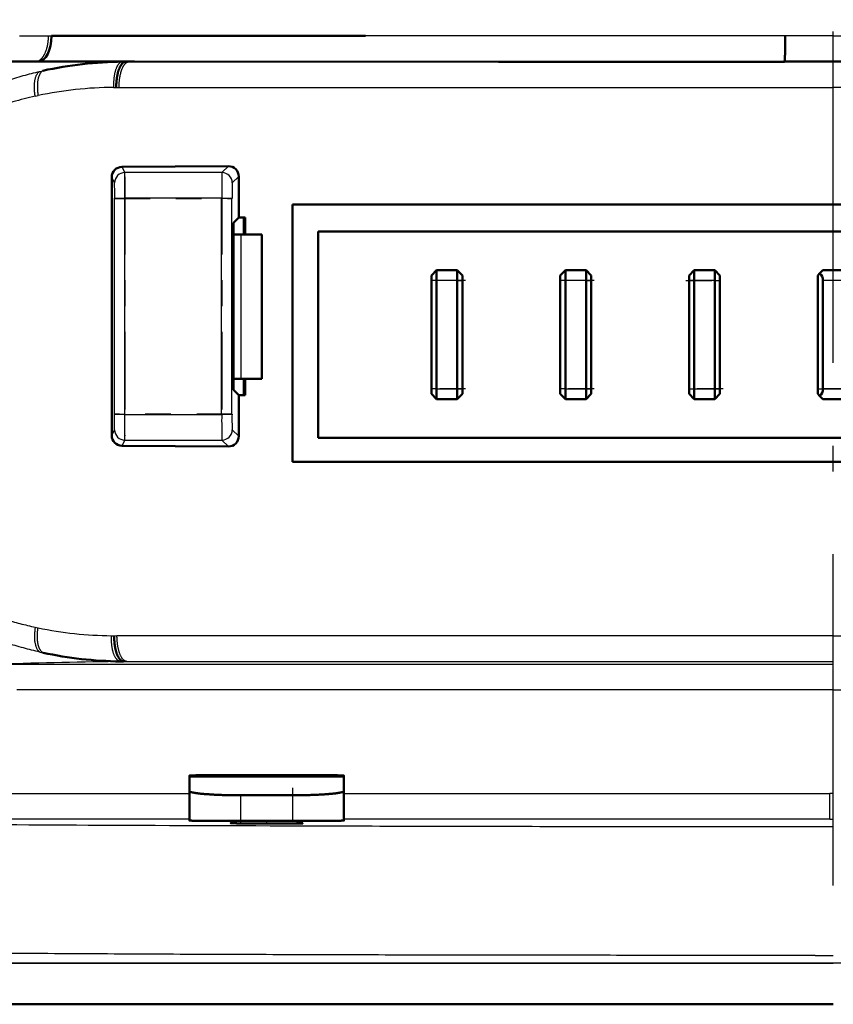
# Model space of a CAD drawing. Extents: x 0 to 420, y 0 to 297.
# Drawn here: x 99 to 102, y 58 to 62 of the extents above; entities that cross this region are included whole.
import ezdxf

# ---------------------------------------------------------------- set-up
doc = ezdxf.new("R2010")
doc.units = 0
doc.linetypes.add('DASHDOT', pattern=[18.5, 12, -3, 0.5, -3])
doc.layers.get('0').update_dxf_attribs({"lineweight": 13})

# ---------------------------------------------------------------- blocks, each defined once
blk = doc.blocks.new('BLOCK4853')
at = {"color": 7, "lineweight": 25, "ltscale": 0.013992}
blk.add_line((169.807, 51.4), (170.367, 51.4), dxfattribs=at)
at = {"color": 7, "lineweight": 25, "ltscale": 0.001504}
blk.add_line((170.367, 51.4), (170.427, 51.4), dxfattribs=at)
at = {"color": 7, "lineweight": 50, "ltscale": 0.152289}
blk.add_line((176.519, 51.4), (170.427, 51.4), dxfattribs=at)
at = {"color": 7, "lineweight": 25, "ltscale": 0.203725}
blk.add_line((184.668, 51.4), (176.519, 51.4), dxfattribs=at)
at = {"color": 7, "lineweight": 25, "ltscale": 0.023304}
for q in [(184.668, 51.4), (186.532, 51.4)]:
    blk.add_line((185.6, 51.4), q, dxfattribs=at)
at = {"color": 7, "lineweight": 50, "ltscale": 0.01423}
blk.add_line((169.541, 50.9), (170.11, 50.9), dxfattribs=at)
at = {"color": 7, "lineweight": 50, "ltscale": 0.001529}
blk.add_line((170.171, 50.9), (170.11, 50.9), dxfattribs=at)
at = {"color": 7, "lineweight": 50, "ltscale": 0.046641}
blk.add_line((170.171, 50.905), (172.037, 50.903), dxfattribs=at)
at = {"color": 7, "lineweight": 50, "ltscale": 0.001597}
blk.add_line((171.804, 50.901), (171.868, 50.9), dxfattribs=at)
at = {"color": 7, "lineweight": 50, "ltscale": 0.176633}
blk.add_line((172.037, 50.903), (179.102, 50.898), dxfattribs=at)
at = {"color": 7, "lineweight": 50, "ltscale": 0.13872}
blk.add_line((179.102, 50.898), (184.651, 50.895), dxfattribs=at)
at = {"color": 7, "lineweight": 50, "ltscale": 0.015106}
blk.add_line((184.651, 50.9), (185.255, 50.9), dxfattribs=at)
at = {"color": 7, "lineweight": 50, "ltscale": 0.008624}
blk.add_line((185.255, 50.9), (185.6, 50.9), dxfattribs=at)
at = {"color": 7, "lineweight": 50, "ltscale": 0.008623}
blk.add_line((185.6, 50.9), (185.945, 50.9), dxfattribs=at)
at = {"color": 7, "lineweight": 25, "ltscale": 0.00154}
blk.add_line((170.2, 50.71), (170.26, 50.724), dxfattribs=at)
at = {"color": 7, "lineweight": 25, "ltscale": 0.001331}
blk.add_line((171.629, 50.401), (171.682, 50.401), dxfattribs=at)
at = {"color": 7, "lineweight": 25, "ltscale": 0.001353}
blk.add_line((171.682, 50.401), (171.737, 50.4), dxfattribs=at)
at = {"color": 7, "lineweight": 25, "ltscale": 0.346586}
for p in [(171.737, 50.4), (199.463, 50.4)]:
    blk.add_line(p, (185.6, 50.4), dxfattribs=at)
at = {"color": 7, "lineweight": 25, "ltscale": 0.001405}
blk.add_line((170.11, 50.229), (170.165, 50.241), dxfattribs=at)
at = {"color": 7, "lineweight": 50, "ltscale": 0.051642}
blk.add_line((171.793, 48.858), (173.859, 48.872), dxfattribs=at)
at = {"color": 7, "lineweight": 25, "ltscale": 0.00311}
for p, q in [((171.793, 48.858), (171.849, 48.747)), ((171.849, 43.553), (171.793, 43.442))]:
    blk.add_line(p, q, dxfattribs=at)
at = {"color": 7, "lineweight": 25, "ltscale": 0.047126}
for p, q in [((173.734, 48.747), (171.849, 48.747)), ((171.849, 43.553), (173.734, 43.553))]:
    blk.add_line(p, q, dxfattribs=at)
at = {"color": 7, "lineweight": 25, "ltscale": 0.004422}
for p, q in [((173.734, 48.747), (173.859, 48.872)), ((173.859, 43.428), (173.734, 43.553))]:
    blk.add_line(p, q, dxfattribs=at)
at = {"color": 7, "lineweight": 50, "ltscale": 0.125316}
blk.add_line((171.594, 43.644), (171.594, 48.656), dxfattribs=at)
at = {"color": 7, "lineweight": 25, "ltscale": 0.003068}
for p, q in [((171.649, 48.547), (171.594, 48.656)), ((171.594, 43.644), (171.649, 43.753))]:
    blk.add_line(p, q, dxfattribs=at)
at = {"color": 7, "lineweight": 25, "ltscale": 0.004463}
for p, q in [((174.06, 48.673), (173.934, 48.547)), ((173.934, 43.753), (174.06, 43.627))]:
    blk.add_line(p, q, dxfattribs=at)
at = {"color": 7, "lineweight": 50, "ltscale": 0.020005}
for p, q in [((174.06, 47.873), (174.06, 48.673)), ((174.06, 43.627), (174.06, 44.427))]:
    blk.add_line(p, q, dxfattribs=at)
at = {"color": 7, "lineweight": 25, "ltscale": 0.005}
for p, q in [((171.651, 48.247), (171.851, 48.247)), ((171.851, 44.053), (171.651, 44.053))]:
    blk.add_line(p, q, dxfattribs=at)
at = {"color": 7, "lineweight": 25, "ltscale": 0.104829}
for p, q in [((171.651, 44.053), (171.651, 48.247)), ((171.851, 44.053), (171.851, 48.247)), ((173.728, 44.053), (173.728, 48.247)), ((173.928, 44.053), (173.928, 48.247))]:
    blk.add_line(p, q, dxfattribs=at)
at = {"color": 7, "lineweight": 25, "ltscale": 0.046933}
for p, q in [((173.728, 48.247), (171.851, 48.247)), ((171.851, 44.053), (173.728, 44.053))]:
    blk.add_line(p, q, dxfattribs=at)
at = {"color": 7, "lineweight": 25, "ltscale": 0.004999}
for p, q in [((173.728, 48.247), (173.928, 48.247)), ((173.928, 44.053), (173.728, 44.053))]:
    blk.add_line(p, q, dxfattribs=at)
at = {"color": 7, "lineweight": 50, "ltscale": 0.125}
blk.add_line((175.1, 43.13), (175.1, 48.13), dxfattribs=at)
at = {"color": 7, "lineweight": 50, "ltscale": 0.262498}
for p, q in [((185.6, 48.13), (175.1, 48.13)), ((185.6, 48.13), (196.1, 48.13)), ((175.1, 43.13), (185.6, 43.13)), ((196.1, 43.13), (185.6, 43.13))]:
    blk.add_line(p, q, dxfattribs=at)
at = {"color": 7, "lineweight": 50, "ltscale": 0.003655}
for p, q in [((173.956, 47.769), (174.06, 47.873)), ((174.06, 44.427), (173.956, 44.531))]:
    blk.add_line(p, q, dxfattribs=at)
at = {"color": 7, "lineweight": 50, "ltscale": 0.00314}
for p, q in [((174.06, 47.873), (174.185, 47.873)), ((174.06, 44.427), (174.186, 44.427))]:
    blk.add_line(p, q, dxfattribs=at)
at = {"color": 7, "lineweight": 50, "ltscale": 0.008204}
blk.add_line((174.156, 47.545), (174.156, 47.873), dxfattribs=at)
at = {"color": 7, "lineweight": 50, "ltscale": 0.008205}
blk.add_line((174.185, 47.873), (174.185, 47.545), dxfattribs=at)
at = {"color": 7, "lineweight": 50, "ltscale": 0.08096}
blk.add_line((173.956, 44.531), (173.956, 47.769), dxfattribs=at)
at = {"color": 7, "lineweight": 50}
for p, q in [((175.6, 47.6), (195.6, 47.6)), ((175.6, 43.6), (195.6, 43.6)), ((145.601, 32.6), (185.6, 32.6))]:
    blk.add_line(p, q, dxfattribs=at)
at = {"color": 7, "lineweight": 50, "ltscale": 0.1}
blk.add_line((175.6, 47.6), (175.6, 43.6), dxfattribs=at)
at = {"color": 7, "lineweight": 50, "ltscale": 0.003591}
for p, q in [((173.956, 47.545), (174.1, 47.545)), ((174.1, 44.745), (173.956, 44.745))]:
    blk.add_line(p, q, dxfattribs=at)
at = {"color": 7, "lineweight": 50, "ltscale": 0.010149}
for p, q in [((174.506, 47.545), (174.1, 47.545)), ((174.1, 44.745), (174.506, 44.745))]:
    blk.add_line(p, q, dxfattribs=at)
at = {"color": 7, "lineweight": 25, "ltscale": 0.07}
blk.add_line((174.1, 47.545), (174.1, 44.745), dxfattribs=at)
at = {"color": 7, "lineweight": 50, "ltscale": 0.07}
blk.add_line((174.506, 47.545), (174.506, 44.745), dxfattribs=at)
at = {"color": 7, "lineweight": 50, "ltscale": 0.003536}
for p, q in [((177.8, 46.75), (177.9, 46.85)), ((178.4, 46.75), (178.3, 46.85)), ((180.3, 46.75), (180.4, 46.85)), ((180.9, 46.75), (180.8, 46.85)), ((182.8, 46.75), (182.9, 46.85)), ((183.4, 46.75), (183.3, 46.85)), ((177.8, 44.45), (177.9, 44.35)), ((178.4, 44.45), (178.3, 44.35)), ((180.3, 44.45), (180.4, 44.35)), ((180.9, 44.45), (180.8, 44.35)), ((182.8, 44.45), (182.9, 44.35)), ((183.4, 44.45), (183.3, 44.35))]:
    blk.add_line(p, q, dxfattribs=at)
at = {"color": 7, "lineweight": 50, "ltscale": 0.01}
for p, q in [((177.9, 46.85), (178.3, 46.85)), ((180.4, 46.85), (180.8, 46.85)), ((182.9, 46.85), (183.3, 46.85)), ((185.8, 46.85), (185.4, 46.85)), ((178.3, 44.35), (177.9, 44.35)), ((180.8, 44.35), (180.4, 44.35)), ((183.3, 44.35), (182.9, 44.35)), ((185.4, 44.35), (185.8, 44.35))]:
    blk.add_line(p, q, dxfattribs=at)
at = {"color": 7, "lineweight": 50, "ltscale": 0.005}
for p, q in [((177.9, 46.65), (177.9, 46.85)), ((178.3, 46.85), (178.3, 46.65)), ((180.4, 46.65), (180.4, 46.85)), ((180.8, 46.85), (180.8, 46.65)), ((182.9, 46.85), (182.9, 46.65)), ((183.3, 46.85), (183.3, 46.65)), ((177.9, 44.35), (177.9, 44.55)), ((178.3, 44.35), (178.3, 44.55)), ((180.4, 44.35), (180.4, 44.55)), ((180.8, 44.35), (180.8, 44.55)), ((182.9, 44.35), (182.9, 44.55)), ((183.3, 44.35), (183.3, 44.55))]:
    blk.add_line(p, q, dxfattribs=at)
at = {"color": 7, "lineweight": 50, "ltscale": 0.002071}
for p, q in [((185.341, 46.791), (185.4, 46.85)), ((185.4, 44.35), (185.341, 44.409))]:
    blk.add_line(p, q, dxfattribs=at)
at = {"color": 7, "lineweight": 50, "ltscale": 0.0025}
for p, q in [((177.8, 46.65), (177.8, 46.75)), ((178.4, 46.75), (178.4, 46.65)), ((180.3, 46.65), (180.3, 46.75)), ((180.9, 46.75), (180.9, 46.65)), ((182.8, 46.75), (182.8, 46.65)), ((183.4, 46.75), (183.4, 46.65)), ((177.8, 44.45), (177.8, 44.55)), ((178.4, 44.55), (178.4, 44.45)), ((180.3, 44.45), (180.3, 44.55)), ((180.9, 44.55), (180.9, 44.45)), ((182.8, 44.55), (182.8, 44.45)), ((183.4, 44.55), (183.4, 44.45))]:
    blk.add_line(p, q, dxfattribs=at)
at = {"color": 7, "lineweight": 50, "ltscale": 0.0525}
for p, q in [((177.8, 46.65), (177.8, 44.55)), ((177.9, 46.65), (177.9, 44.55)), ((178.3, 44.55), (178.3, 46.65)), ((178.4, 44.55), (178.4, 46.65)), ((180.3, 46.65), (180.3, 44.55)), ((180.4, 46.65), (180.4, 44.55)), ((180.8, 44.55), (180.8, 46.65)), ((180.9, 44.55), (180.9, 46.65)), ((182.8, 46.65), (182.8, 44.55)), ((182.9, 46.65), (182.9, 44.55)), ((183.3, 44.55), (183.3, 46.65)), ((183.4, 44.55), (183.4, 46.65)), ((185.4, 46.65), (185.4, 44.55))]:
    blk.add_line(p, q, dxfattribs=at)
at = {"color": 7, "lineweight": 25, "ltscale": 0.0025}
for p, q in [((177.9, 46.65), (177.8, 46.65)), ((178.3, 46.65), (178.4, 46.65)), ((180.4, 46.65), (180.3, 46.65)), ((180.8, 46.65), (180.9, 46.65)), ((182.9, 46.65), (182.8, 46.65)), ((183.3, 46.65), (183.4, 46.65)), ((177.9, 44.55), (177.8, 44.55)), ((178.3, 44.55), (178.4, 44.55)), ((180.4, 44.55), (180.3, 44.55)), ((180.8, 44.55), (180.9, 44.55)), ((182.8, 44.55), (182.9, 44.55)), ((183.3, 44.55), (183.4, 44.55))]:
    blk.add_line(p, q, dxfattribs=at)
at = {"color": 7, "lineweight": 25, "ltscale": 0.01}
for p, q in [((178.3, 46.65), (177.9, 46.65)), ((180.8, 46.65), (180.4, 46.65)), ((183.3, 46.65), (182.9, 46.65)), ((185.8, 46.65), (185.4, 46.65)), ((177.9, 44.55), (178.3, 44.55)), ((180.4, 44.55), (180.8, 44.55)), ((182.9, 44.55), (183.3, 44.55)), ((185.8, 44.55), (185.4, 44.55))]:
    blk.add_line(p, q, dxfattribs=at)
at = {"color": 7, "lineweight": 50, "ltscale": 0.001464}
for p, q in [((185.341, 46.791), (185.3, 46.75)), ((185.3, 44.45), (185.341, 44.409))]:
    blk.add_line(p, q, dxfattribs=at)
at = {"color": 7, "lineweight": 50, "ltscale": 0.0575}
blk.add_line((185.3, 46.75), (185.3, 44.45), dxfattribs=at)
at = {"color": 7, "lineweight": 50, "ltscale": 0.003989}
blk.add_line((174.206, 44.745), (174.046, 44.745), dxfattribs=at)
at = {"color": 7, "lineweight": 50, "ltscale": 0.007944}
blk.add_line((174.156, 44.427), (174.156, 44.745), dxfattribs=at)
at = {"color": 7, "lineweight": 50, "ltscale": 0.007946}
blk.add_line((174.185, 44.745), (174.185, 44.427), dxfattribs=at)
at = {"color": 7, "lineweight": 50, "ltscale": 0.051643}
blk.add_line((171.793, 43.442), (173.859, 43.428), dxfattribs=at)
at = {"color": 7, "lineweight": 25, "ltscale": 0.0014}
blk.add_line((170.11, 39.92), (170.165, 39.909), dxfattribs=at)
at = {"color": 7, "lineweight": 25, "ltscale": 0.00133}
blk.add_line((171.588, 39.756), (171.642, 39.756), dxfattribs=at)
at = {"color": 7, "lineweight": 25, "ltscale": 0.001352}
blk.add_line((171.642, 39.756), (171.696, 39.757), dxfattribs=at)
at = {"color": 7, "lineweight": 25, "ltscale": 0.347609}
for q in [(171.696, 39.753), (199.504, 39.753)]:
    blk.add_line((185.6, 39.753), q, dxfattribs=at)
at = {"color": 7, "lineweight": 25, "ltscale": 0.001537}
blk.add_line((170.201, 39.439), (170.261, 39.426), dxfattribs=at)
at = {"color": 7, "lineweight": 25, "ltscale": 0.402781}
blk.add_line((169.488, 39.205), (185.6, 39.204), dxfattribs=at)
at = {"color": 7, "lineweight": 50, "ltscale": 0.001589}
blk.add_line((171.762, 39.256), (171.825, 39.257), dxfattribs=at)
at = {"color": 7, "lineweight": 25, "ltscale": 0.001554}
blk.add_line((171.825, 39.257), (171.887, 39.257), dxfattribs=at)
at = {"color": 7, "lineweight": 25, "ltscale": 0.396186}
for q in [(169.753, 38.705), (201.447, 38.705)]:
    blk.add_line((185.6, 38.705), q, dxfattribs=at)
at = {"color": 7, "lineweight": 50, "ltscale": 0.000436375}
for p, q in [((173.101, 37.023), (173.101, 37.041)), ((176.101, 37.041), (176.101, 37.023))]:
    blk.add_line(p, q, dxfattribs=at)
at = {"color": 7, "lineweight": 50, "ltscale": 0.075}
blk.add_line((176.101, 37.023), (173.101, 37.023), dxfattribs=at)
at = {"color": 7, "lineweight": 50, "ltscale": 0.007042}
for p, q in [((173.101, 36.742), (173.101, 37.023)), ((176.101, 37.023), (176.101, 36.742))]:
    blk.add_line(p, q, dxfattribs=at)
at = {"color": 7, "lineweight": 50, "ltscale": 0.025}
for p, q in [((175.101, 37.049), (174.101, 37.049)), ((174.101, 36.658), (175.101, 36.658))]:
    blk.add_line(p, q, dxfattribs=at)
at = {"color": 7, "lineweight": 50, "ltscale": 0.014339}
for p, q in [((173.101, 36.742), (173.101, 36.168)), ((176.101, 36.168), (176.101, 36.742))]:
    blk.add_line(p, q, dxfattribs=at)
at = {"color": 7, "lineweight": 25, "ltscale": 0.336673}
blk.add_line((159.634, 36.69), (173.101, 36.692), dxfattribs=at)
at = {"color": 7, "lineweight": 25, "ltscale": 0.012463}
for p, q in [((174.101, 36.159), (174.101, 36.658)), ((175.101, 36.658), (175.101, 36.159))]:
    blk.add_line(p, q, dxfattribs=at)
at = {"color": 7, "lineweight": 25, "ltscale": 0.235712}
blk.add_line((176.101, 36.693), (185.53, 36.693), dxfattribs=at)
at = {"color": 7, "lineweight": 25, "ltscale": 0.001754}
blk.add_line((185.6, 36.694), (185.53, 36.694), dxfattribs=at)
at = {"color": 7, "lineweight": 25, "ltscale": 0.012481}
blk.add_line((185.53, 36.194), (185.53, 36.693), dxfattribs=at)
at = {"color": 7, "lineweight": 50, "ltscale": 0.002455}
blk.add_line((173.901, 36.151), (173.999, 36.153), dxfattribs=at)
at = {"color": 7, "lineweight": 50, "ltscale": 0.002502}
for p, q in [((173.901, 36.151), (174.001, 36.147)), ((175.201, 36.15), (175.301, 36.146)), ((175.201, 36.116), (175.301, 36.113))]:
    blk.add_line(p, q, dxfattribs=at)
at = {"color": 7, "lineweight": 50, "ltscale": 0.001277}
blk.add_line((174.001, 36.165), (174.001, 36.114), dxfattribs=at)
at = {"color": 7, "lineweight": 50, "ltscale": 0.000308885}
blk.add_line((174.001, 36.159), (174.001, 36.147), dxfattribs=at)
at = {"color": 7, "lineweight": 50, "ltscale": 0.0125}
for p, q in [((174.101, 36.159), (174.601, 36.159)), ((174.601, 36.159), (175.101, 36.159))]:
    blk.add_line(p, q, dxfattribs=at)
at = {"color": 7, "lineweight": 50, "ltscale": 0.001372}
blk.add_line((175.201, 36.165), (175.201, 36.11), dxfattribs=at)
at = {"color": 7, "lineweight": 50, "ltscale": 0.002501}
for p, q in [((175.201, 36.143), (175.301, 36.146)), ((173.901, 36.117), (174.001, 36.12))]:
    blk.add_line(p, q, dxfattribs=at)
at = {"color": 7, "lineweight": 25, "ltscale": 0.001753}
blk.add_line((185.53, 36.194), (185.6, 36.194), dxfattribs=at)
at = {"color": 7, "lineweight": 25, "ltscale": 0.008788}
blk.add_line((185.248, 36.049), (185.6, 36.049), dxfattribs=at)
at = {"color": 7, "lineweight": 25, "ltscale": 0.008842}
blk.add_line((185.246, 33.548), (185.6, 33.548), dxfattribs=at)
at = {"color": 7, "lineweight": 25}
blk.add_line((146.401, 33.4), (185.6, 33.4), dxfattribs=at)
at = {"color": 7, "lineweight": 50}
for centre, radius, start, end in [((171.883, 43.361), 7.54, 90.6037, 102.4321), ((171.796, 48.656), 0.202, 90.679, 179.9455), ((173.861, 48.672), 0.199, 0.1446, 90.6018), ((185.2, 46.65), 0.2, 0.0185, 44.9787), ((185.199, 44.55), 0.201, 315.0885, 359.9126), ((171.795, 43.644), 0.201, 179.9668, 269.359), ((173.861, 43.628), 0.199, 269.4291, 359.8256), ((171.851, 46.804), 7.548, 257.8387, 269.3204)]:
    blk.add_arc(centre, radius, start, end, dxfattribs=at)
at = {"color": 7, "lineweight": 25}
for centre, radius, start, end in [((171.692, 43.018), 7.383, 90.4884, 101.9404), ((142.823, 48.385), 29.028, 359.7267, 0.7135), ((188.245, 48.385), 14.516, 178.573, 180.5464), ((161.39, 48.331), 10.262, 359.5276, 1.2025), ((179.066, 48.331), 5.137, 177.5959, 180.9423), ((161.382, 43.969), 10.269, 358.7978, 0.4715), ((142.823, 43.915), 29.028, 359.2865, 0.2733), ((188.268, 43.915), 14.54, 179.4555, 181.4257), ((179.061, 43.969), 5.133, 179.0558, 182.4049), ((171.659, 47.157), 7.401, 258.3515, 269.454), ((181.83, -479.609), 518.963, 91.10464, 91.36945), ((184.726, 16172.855), 16133.603, 269.9544068, 270.0031039), ((180.501, -10656.907), 10693.102, 89.9730555, 90.0235784)]:
    blk.add_arc(centre, radius, start, end, dxfattribs=at)
at = {"color": 7, "lineweight": 50}
blk.add_ellipse((170.171, 51.405), major_axis=(0.001, 0.5), ratio=0.512553, start_param=3.142157, end_param=4.702238, dxfattribs=at)
at = {"color": 7, "lineweight": 25}
for centre, major_axis, ratio, start_param, end_param in [((171.849, 48.547), (0.179, 0.089), 0.99981, 1.107255, 2.677903), ((173.734, 48.547), (0.141, -0.141), 0.999695, 0.785551, 2.356042), ((171.849, 43.753), (0.179, -0.089), 0.99981, 3.605278, 5.17593), ((173.734, 43.753), (0.141, 0.141), 0.999695, 3.927143, 5.497635)]:
    blk.add_ellipse(centre, major_axis=major_axis, ratio=ratio, start_param=start_param, end_param=end_param, dxfattribs=at)
for points, knots in [([(170.11, 50.9), (170.113, 50.9), (170.121, 50.9), (170.132, 50.902), (170.143, 50.904), (170.154, 50.907), (170.165, 50.912), (170.177, 50.917), (170.188, 50.923), (170.199, 50.931), (170.209, 50.939), (170.22, 50.948), (170.23, 50.958), (170.241, 50.969), (170.251, 50.981), (170.26, 50.995), (170.27, 51.008), (170.279, 51.023), (170.288, 51.039), (170.296, 51.055), (170.304, 51.072), (170.312, 51.09), (170.318, 51.108), (170.325, 51.127), (170.332, 51.146), (170.337, 51.166), (170.343, 51.186), (170.347, 51.207), (170.352, 51.228), (170.355, 51.249), (170.358, 51.271), (170.361, 51.292), (170.363, 51.314), (170.365, 51.336), (170.366, 51.357), (170.367, 51.379), (170.367, 51.393), (170.367, 51.4)], [0, 0, 0, 0, 0.0109883, 0.0221326, 0.0334848, 0.0450971, 0.05702, 0.0693011, 0.0819745, 0.095101, 0.1086933, 0.1227845, 0.1373893, 0.1525313, 0.1682149, 0.184318, 0.2011977, 0.2185001, 0.2363212, 0.254627, 0.2734276, 0.2926812, 0.312242, 0.3323954, 0.3528139, 0.3735484, 0.3945292, 0.4157733, 0.4372059, 0.4587761, 0.4804252, 0.5021601, 0.523903, 0.5455683, 0.5671941, 0.5886988, 0.6100174, 0.6100174, 0.6100174, 0.6100174]), ([(171.804, 50.901), (171.8, 50.901), (171.793, 50.9), (171.783, 50.897), (171.772, 50.893), (171.762, 50.887), (171.752, 50.88), (171.741, 50.87), (171.731, 50.86), (171.721, 50.847), (171.711, 50.833), (171.702, 50.817), (171.693, 50.8), (171.685, 50.781), (171.677, 50.761), (171.669, 50.739), (171.662, 50.717), (171.656, 50.693), (171.65, 50.668), (171.645, 50.642), (171.641, 50.616), (171.637, 50.59), (171.634, 50.563), (171.632, 50.535), (171.63, 50.508), (171.629, 50.481), (171.628, 50.454), (171.629, 50.427), (171.629, 50.41), (171.629, 50.401)], [0, 0, 0, 0, 0.0103128, 0.0210187, 0.0322598, 0.0441786, 0.0569146, 0.0706019, 0.0853678, 0.1013032, 0.1184271, 0.1367358, 0.156214, 0.176838, 0.1985786, 0.2214014, 0.2452316, 0.2699507, 0.2954319, 0.321545, 0.3481568, 0.375132, 0.4023358, 0.4296513, 0.4569683, 0.4841743, 0.5111543, 0.5377918, 0.5639688, 0.5639688, 0.5639688, 0.5639688]), ([(171.737, 50.4), (171.737, 50.408), (171.737, 50.423), (171.737, 50.447), (171.738, 50.47), (171.74, 50.494), (171.742, 50.518), (171.744, 50.542), (171.747, 50.566), (171.751, 50.59), (171.755, 50.614), (171.76, 50.637), (171.765, 50.659), (171.77, 50.682), (171.776, 50.703), (171.783, 50.724), (171.789, 50.744), (171.797, 50.763), (171.804, 50.78), (171.812, 50.797), (171.821, 50.813), (171.829, 50.827), (171.838, 50.84), (171.847, 50.852), (171.856, 50.862), (171.865, 50.872), (171.875, 50.879), (171.884, 50.886), (171.893, 50.891), (171.903, 50.895), (171.912, 50.898), (171.921, 50.9), (171.927, 50.9), (171.93, 50.9)], [0, 0, 0, 0, 0.023032, 0.0464547, 0.0701872, 0.0941494, 0.1182624, 0.1424479, 0.1666293, 0.1907316, 0.2146738, 0.2383619, 0.2617006, 0.2845958, 0.306955, 0.3286882, 0.3497079, 0.3699323, 0.3893088, 0.4078129, 0.4254229, 0.44212, 0.4578892, 0.4727215, 0.4866153, 0.4995845, 0.511692, 0.5230263, 0.5336808, 0.5437528, 0.5533427, 0.5625523, 0.5714823, 0.5714823, 0.5714823, 0.5714823]), ([(165.596, 46.161), (165.601, 46.248), (165.619, 46.423), (165.665, 46.687), (165.73, 46.954), (165.813, 47.219), (165.915, 47.48), (166.035, 47.737), (166.172, 47.988), (166.327, 48.231), (166.497, 48.467), (166.684, 48.696), (166.887, 48.917), (167.105, 49.128), (167.334, 49.329), (167.574, 49.519), (167.825, 49.699), (168.087, 49.867), (168.36, 50.024), (168.643, 50.169), (168.936, 50.302), (169.239, 50.424), (169.553, 50.534), (169.874, 50.631), (170.092, 50.686), (170.2, 50.71)], [0, 0, 0, 0, 0.259919, 0.529106, 0.80372, 1.082011, 1.362094, 1.644383, 1.931236, 2.219428, 2.508436, 2.803597, 3.10512, 3.408713, 3.713134, 4.018845, 4.32694, 4.638101, 4.952405, 5.270914, 5.593284, 5.918284, 6.250014, 6.591408, 6.923451, 6.923451, 6.923451, 6.923451]), ([(170.11, 50.229), (170.108, 50.24), (170.104, 50.262), (170.1, 50.296), (170.096, 50.33), (170.094, 50.364), (170.093, 50.398), (170.093, 50.431), (170.095, 50.464), (170.097, 50.496), (170.101, 50.526), (170.106, 50.554), (170.113, 50.581), (170.121, 50.606), (170.129, 50.628), (170.139, 50.648), (170.15, 50.665), (170.161, 50.68), (170.174, 50.693), (170.186, 50.703), (170.195, 50.708), (170.2, 50.71)], [0, 0, 0, 0, 0.0336327, 0.0677051, 0.1019763, 0.1362108, 0.1701803, 0.2036526, 0.2363777, 0.2681087, 0.2986075, 0.3276524, 0.3550976, 0.3808651, 0.4048895, 0.4271225, 0.4475614, 0.4663344, 0.4836449, 0.4997103, 0.5149875, 0.5149875, 0.5149875, 0.5149875]), ([(170.26, 50.724), (170.257, 50.723), (170.251, 50.719), (170.242, 50.714), (170.234, 50.707), (170.226, 50.699), (170.217, 50.689), (170.21, 50.679), (170.202, 50.667), (170.195, 50.654), (170.189, 50.64), (170.182, 50.625), (170.177, 50.609), (170.171, 50.592), (170.167, 50.574), (170.162, 50.555), (170.159, 50.535), (170.156, 50.514), (170.154, 50.493), (170.152, 50.471), (170.151, 50.449), (170.15, 50.426), (170.15, 50.403), (170.151, 50.38), (170.152, 50.356), (170.153, 50.333), (170.155, 50.31), (170.158, 50.287), (170.161, 50.264), (170.163, 50.249), (170.164, 50.241)], [0, 0, 0, 0, 0.009943, 0.0202929, 0.0311734, 0.0427059, 0.0549642, 0.0679768, 0.081781, 0.0963998, 0.1118453, 0.1281344, 0.1452674, 0.1632239, 0.181978, 0.2015752, 0.2217081, 0.2425763, 0.2640251, 0.2859978, 0.3084142, 0.3311857, 0.354239, 0.3774856, 0.400847, 0.4242637, 0.4476568, 0.4709466, 0.4940696, 0.5169534, 0.5169534, 0.5169534, 0.5169534]), ([(170.11, 50.229), (170.037, 50.213), (169.891, 50.178), (169.673, 50.119), (169.454, 50.053), (169.22, 49.973), (168.953, 49.872), (168.641, 49.737), (168.286, 49.559), (167.901, 49.333), (167.507, 49.056), (167.128, 48.738), (166.787, 48.391), (166.501, 48.035), (166.279, 47.69), (166.117, 47.375), (166.002, 47.098), (165.92, 46.849), (165.861, 46.614), (165.818, 46.377), (165.801, 46.216), (165.795, 46.135)], [0, 0, 0, 0, 0.224962, 0.450205, 0.675299, 0.912657, 1.192519, 1.531381, 1.931131, 2.382796, 2.870274, 3.372782, 3.866284, 4.327555, 4.739953, 5.09404, 5.389066, 5.639564, 5.877476, 6.117695, 6.361679, 6.361679, 6.361679, 6.361679]), ([(165.796, 43.978), (165.801, 43.897), (165.818, 43.736), (165.863, 43.494), (165.928, 43.252), (166.01, 43.011), (166.11, 42.773), (166.227, 42.539), (166.361, 42.312), (166.511, 42.09), (166.676, 41.877), (166.856, 41.673), (167.048, 41.478), (167.252, 41.293), (167.467, 41.116), (167.693, 40.95), (167.929, 40.792), (168.174, 40.645), (168.428, 40.509), (168.69, 40.383), (168.96, 40.268), (169.238, 40.164), (169.523, 40.072), (169.814, 39.99), (170.01, 39.943), (170.11, 39.92)], [0, 0, 0, 0, 0.24168, 0.486839, 0.737112, 0.992487, 1.250784, 1.511385, 1.775105, 2.04261, 2.312917, 2.584492, 2.8576, 3.133065, 3.411237, 3.691964, 3.975181, 4.260893, 4.549142, 4.839968, 5.133376, 5.429547, 5.728744, 6.03099, 6.336338, 6.336338, 6.336338, 6.336338]), ([(170.201, 39.439), (170.093, 39.463), (169.879, 39.516), (169.564, 39.609), (169.255, 39.715), (168.953, 39.834), (168.661, 39.965), (168.378, 40.108), (168.104, 40.262), (167.841, 40.429), (167.588, 40.607), (167.346, 40.796), (167.116, 40.996), (166.898, 41.206), (166.695, 41.425), (166.507, 41.651), (166.336, 41.886), (166.178, 42.132), (166.037, 42.388), (165.913, 42.651), (165.811, 42.916), (165.729, 43.178), (165.666, 43.438), (165.621, 43.695), (165.603, 43.865), (165.597, 43.95)], [0, 0, 0, 0, 0.331102, 0.660434, 0.987472, 1.311215, 1.631398, 1.948544, 2.262578, 2.573556, 2.882234, 3.189044, 3.494214, 3.79756, 4.096491, 4.389494, 4.679869, 4.96933, 5.263903, 5.557657, 5.83994, 6.114634, 6.381218, 6.641201, 6.896233, 6.896233, 6.896233, 6.896233]), ([(170.11, 39.92), (170.108, 39.909), (170.104, 39.887), (170.1, 39.853), (170.097, 39.82), (170.095, 39.786), (170.094, 39.752), (170.094, 39.718), (170.095, 39.686), (170.098, 39.654), (170.102, 39.624), (170.108, 39.596), (170.114, 39.569), (170.122, 39.544), (170.131, 39.522), (170.141, 39.502), (170.151, 39.484), (170.163, 39.469), (170.175, 39.457), (170.188, 39.447), (170.197, 39.441), (170.201, 39.439)], [0, 0, 0, 0, 0.0335434, 0.0675258, 0.1017089, 0.1358595, 0.1697517, 0.2031559, 0.2358246, 0.267513, 0.2979849, 0.3270198, 0.3544707, 0.3802588, 0.4043179, 0.4265988, 0.4470954, 0.4659298, 0.4833005, 0.4994177, 0.514702, 0.514702, 0.514702, 0.514702]), ([(170.261, 39.426), (170.258, 39.427), (170.251, 39.431), (170.241, 39.438), (170.232, 39.446), (170.223, 39.456), (170.214, 39.467), (170.206, 39.48), (170.198, 39.494), (170.19, 39.509), (170.183, 39.526), (170.176, 39.545), (170.171, 39.564), (170.166, 39.585), (170.162, 39.607), (170.158, 39.629), (170.155, 39.653), (170.153, 39.677), (170.151, 39.702), (170.151, 39.728), (170.151, 39.754), (170.151, 39.78), (170.153, 39.806), (170.155, 39.832), (170.157, 39.858), (170.161, 39.883), (170.163, 39.9), (170.164, 39.909)], [0, 0, 0, 0, 0.0112177, 0.0230167, 0.0355051, 0.0487842, 0.0630669, 0.0780946, 0.0942839, 0.1115405, 0.1298562, 0.1493112, 0.1695519, 0.1908589, 0.2130856, 0.2361734, 0.2600783, 0.2845251, 0.309574, 0.3350546, 0.3608636, 0.3869193, 0.4130295, 0.4391841, 0.4652446, 0.4911156, 0.5166936, 0.5166936, 0.5166936, 0.5166936]), ([(171.762, 39.256), (171.758, 39.257), (171.751, 39.258), (171.741, 39.261), (171.731, 39.265), (171.72, 39.271), (171.71, 39.279), (171.7, 39.288), (171.69, 39.299), (171.68, 39.311), (171.67, 39.325), (171.661, 39.341), (171.652, 39.359), (171.643, 39.377), (171.635, 39.398), (171.628, 39.419), (171.621, 39.442), (171.615, 39.466), (171.609, 39.491), (171.604, 39.516), (171.6, 39.543), (171.596, 39.569), (171.593, 39.596), (171.591, 39.623), (171.589, 39.65), (171.588, 39.677), (171.588, 39.704), (171.588, 39.73), (171.588, 39.747), (171.588, 39.756)], [0, 0, 0, 0, 0.0102449, 0.0208896, 0.0320887, 0.0439994, 0.0567592, 0.0704836, 0.0852762, 0.1012161, 0.118341, 0.1366728, 0.1562183, 0.1769415, 0.1987847, 0.2216825, 0.2455464, 0.2702656, 0.2957241, 0.3217976, 0.348346, 0.3752251, 0.4022934, 0.4294332, 0.4565377, 0.4835003, 0.510215, 0.5365769, 0.5624823, 0.5624823, 0.5624823, 0.5624823]), ([(171.887, 39.257), (171.884, 39.257), (171.877, 39.258), (171.866, 39.26), (171.856, 39.264), (171.845, 39.27), (171.835, 39.277), (171.824, 39.286), (171.813, 39.297), (171.803, 39.309), (171.793, 39.323), (171.783, 39.339), (171.773, 39.356), (171.764, 39.375), (171.755, 39.395), (171.747, 39.417), (171.739, 39.439), (171.732, 39.463), (171.726, 39.488), (171.72, 39.514), (171.715, 39.54), (171.71, 39.567), (171.706, 39.595), (171.703, 39.622), (171.7, 39.649), (171.698, 39.677), (171.697, 39.704), (171.696, 39.731), (171.696, 39.748), (171.696, 39.757)], [0, 0, 0, 0, 0.0102674, 0.0209457, 0.0321836, 0.044129, 0.0569252, 0.070709, 0.0856093, 0.1017167, 0.1190473, 0.1375933, 0.1573355, 0.1782464, 0.2002935, 0.2234392, 0.2476053, 0.2726691, 0.2984997, 0.3249617, 0.3519165, 0.3792233, 0.4067423, 0.4343533, 0.4619442, 0.4894003, 0.5166051, 0.5434401, 0.5697855, 0.5697855, 0.5697855, 0.5697855]), ([(159.594, 36.184), (160.406, 36.172), (162.133, 36.15), (164.902, 36.121), (168.093, 36.096), (171.855, 36.076), (176.152, 36.062), (180.7, 36.053), (183.763, 36.05), (185.248, 36.049)], [0, 0, 0, 0, 2.434564, 5.181116, 8.307728, 12.008044, 16.467012, 21.198337, 25.654559, 25.654559, 25.654559, 25.654559]), ([(173.101, 36.193), (172.789, 36.193), (172.188, 36.193), (171.324, 36.192), (170.538, 36.192), (169.833, 36.192), (169.202, 36.192), (168.63, 36.192), (168.091, 36.192), (167.542, 36.192), (166.94, 36.192), (166.262, 36.192), (165.515, 36.192), (164.729, 36.193), (163.943, 36.193), (163.2, 36.193), (162.531, 36.193), (161.955, 36.192), (161.475, 36.192), (161.073, 36.192), (160.718, 36.191), (160.387, 36.191), (160.172, 36.19), (160.066, 36.19)], [0, 0, 0, 0, 0.936836, 1.803754, 2.590509, 3.294277, 3.920557, 4.483846, 5.008372, 5.538166, 6.132362, 6.813955, 7.571846, 8.372748, 9.1728, 9.928188, 10.604034, 11.180091, 11.654067, 12.043703, 12.387999, 12.717992, 13.035618, 13.035618, 13.035618, 13.035618]), ([(185.246, 33.548), (184.904, 33.549), (184.219, 33.549), (183.192, 33.549), (182.165, 33.55), (181.138, 33.551), (180.111, 33.552), (179.084, 33.553), (178.057, 33.555), (177.03, 33.557), (176.003, 33.559), (174.976, 33.563), (173.949, 33.566), (172.922, 33.57), (171.895, 33.575), (170.868, 33.58), (169.84, 33.587), (168.813, 33.592), (167.786, 33.6), (166.759, 33.608), (165.731, 33.618), (164.704, 33.627), (163.677, 33.638), (162.649, 33.649), (161.622, 33.661), (160.595, 33.674), (159.91, 33.682), (159.567, 33.687)], [0, 0, 0, 0, 1.026959, 2.053928, 3.080909, 4.107902, 5.13491, 6.161932, 7.188969, 8.216024, 9.243097, 10.270188, 11.297301, 12.324437, 13.351594, 14.378778, 15.405989, 16.433228, 17.460496, 18.487792, 19.515112, 20.542455, 21.569818, 22.597198, 23.624593, 24.652, 25.679416, 25.679416, 25.679416, 25.679416])]:
    blk.add_open_spline(points, degree=3, knots=knots, dxfattribs=at)
at = {"color": 7, "lineweight": 50}
for points, degree, knots in [([(184.651, 50.9), (184.652, 50.9), (184.652, 50.904), (184.653, 50.903), (184.654, 50.906), (184.654, 50.908), (184.655, 50.91), (184.656, 50.915), (184.656, 50.921), (184.657, 50.925), (184.658, 50.934), (184.659, 50.944), (184.659, 50.95), (184.66, 50.969), (184.661, 50.987), (184.662, 51), (184.663, 51.038), (184.664, 51.076), (184.665, 51.102), (184.666, 51.177), (184.667, 51.252), (184.668, 51.301), (184.668, 51.351), (184.668, 51.4)], 5, [0, 0, 0, 0, 0, 0, 0.0059475, 0.0059475, 0.0059475, 0.0143918, 0.0143918, 0.0143918, 0.0333959, 0.0333959, 0.0333959, 0.0635249, 0.0635249, 0.0635249, 0.1262046, 0.1262046, 0.1262046, 0.2547061, 0.2547061, 0.2547061, 0.5013332, 0.5013332, 0.5013332, 0.5013332, 0.5013332, 0.5013332]), ([(171.868, 50.9), (171.865, 50.9), (171.859, 50.9), (171.85, 50.898), (171.841, 50.895), (171.832, 50.891), (171.823, 50.886), (171.814, 50.879), (171.805, 50.871), (171.796, 50.862), (171.787, 50.852), (171.779, 50.84), (171.77, 50.827), (171.762, 50.813), (171.754, 50.797), (171.746, 50.78), (171.738, 50.763), (171.731, 50.744), (171.725, 50.724), (171.718, 50.703), (171.713, 50.682), (171.707, 50.66), (171.703, 50.637), (171.698, 50.614), (171.695, 50.59), (171.691, 50.566), (171.689, 50.543), (171.686, 50.519), (171.685, 50.495), (171.683, 50.471), (171.683, 50.447), (171.682, 50.424), (171.682, 50.409), (171.682, 50.401)], 3, [0, 0, 0, 0, 0.0085833, 0.0174665, 0.0267536, 0.0365484, 0.0469515, 0.05806, 0.0699658, 0.0827555, 0.0964897, 0.1111792, 0.1268195, 0.1433986, 0.1608992, 0.1793003, 0.1985783, 0.2187067, 0.239632, 0.2612707, 0.2835345, 0.3063323, 0.3295709, 0.3531556, 0.3769909, 0.4009824, 0.4250493, 0.449117, 0.4731092, 0.4969483, 0.520556, 0.543853, 0.5667593, 0.5667593, 0.5667593, 0.5667593]), ([(171.642, 39.756), (171.641, 39.747), (171.641, 39.73), (171.642, 39.703), (171.643, 39.676), (171.645, 39.649), (171.647, 39.621), (171.65, 39.594), (171.654, 39.567), (171.658, 39.54), (171.663, 39.514), (171.669, 39.488), (171.675, 39.463), (171.682, 39.439), (171.689, 39.417), (171.697, 39.395), (171.706, 39.375), (171.715, 39.356), (171.724, 39.339), (171.734, 39.323), (171.744, 39.309), (171.754, 39.297), (171.764, 39.286), (171.774, 39.277), (171.785, 39.27), (171.795, 39.264), (171.805, 39.26), (171.815, 39.258), (171.822, 39.257), (171.825, 39.257)], 3, [0, 0, 0, 0, 0.0262039, 0.0528986, 0.0799652, 0.1072859, 0.1347448, 0.1622276, 0.1896228, 0.2168103, 0.24365, 0.2700007, 0.2957228, 0.3206798, 0.3447392, 0.3677763, 0.3897103, 0.4105012, 0.4301132, 0.4485158, 0.4656857, 0.4816108, 0.4963025, 0.5098477, 0.5223732, 0.534015, 0.5449175, 0.5552319, 0.5651129, 0.5651129, 0.5651129, 0.5651129]), ([(174.101, 37.049), (173.998, 37.049), (173.895, 37.049), (173.793, 37.049), (173.642, 37.049), (173.491, 37.048), (173.443, 37.047), (173.37, 37.047), (173.296, 37.046), (173.271, 37.046), (173.234, 37.045), (173.198, 37.045), (173.187, 37.044), (173.17, 37.044), (173.153, 37.044), (173.148, 37.043), (173.138, 37.043), (173.129, 37.043), (173.125, 37.043), (173.119, 37.042), (173.114, 37.042), (173.113, 37.042), (173.11, 37.042), (173.108, 37.042), (173.107, 37.042), (173.105, 37.042), (173.104, 37.041), (173.104, 37.041), (173.103, 37.041), (173.102, 37.041), (173.104, 37.041), (173.101, 37.041), (173.101, 37.041)], 5, [0, 0, 0, 0, 0, 0, 0.513333, 0.513333, 0.513333, 0.75328, 0.75328, 0.75328, 0.880668, 0.880668, 0.880668, 0.936286, 0.936286, 0.936286, 0.964012, 0.964012, 0.964012, 0.983997, 0.983997, 0.983997, 0.991029, 0.991029, 0.991029, 0.996066, 0.996066, 0.996066, 0.997996, 0.997996, 0.997996, 1.000211, 1.000211, 1.000211, 1.000211, 1.000211, 1.000211]), ([(176.101, 37.041), (176.101, 37.041), (176.097, 37.041), (176.099, 37.041), (176.099, 37.041), (176.098, 37.041), (176.097, 37.041), (176.096, 37.042), (176.095, 37.042), (176.094, 37.042), (176.091, 37.042), (176.089, 37.042), (176.087, 37.042), (176.082, 37.042), (176.077, 37.043), (176.073, 37.043), (176.063, 37.043), (176.053, 37.043), (176.048, 37.044), (176.031, 37.044), (176.015, 37.044), (176.003, 37.045), (175.967, 37.045), (175.93, 37.046), (175.905, 37.046), (175.831, 37.047), (175.758, 37.047), (175.71, 37.048), (175.559, 37.049), (175.408, 37.049), (175.306, 37.049), (175.203, 37.049), (175.101, 37.049)], 5, [0, 0, 0, 0, 0, 0, 0.002233, 0.002233, 0.002233, 0.00418, 0.00418, 0.00418, 0.009227, 0.009227, 0.009227, 0.016261, 0.016261, 0.016261, 0.036259, 0.036259, 0.036259, 0.064025, 0.064025, 0.064025, 0.119696, 0.119696, 0.119696, 0.24717, 0.24717, 0.24717, 0.487195, 0.487195, 0.487195, 1.000209, 1.000209, 1.000209, 1.000209, 1.000209, 1.000209]), ([(173.101, 36.742), (173.101, 36.74), (173.103, 36.735), (173.109, 36.73), (173.119, 36.725), (173.132, 36.721), (173.149, 36.716), (173.168, 36.711), (173.19, 36.707), (173.215, 36.703), (173.242, 36.699), (173.272, 36.695), (173.304, 36.691), (173.339, 36.687), (173.376, 36.684), (173.415, 36.681), (173.456, 36.678), (173.499, 36.675), (173.544, 36.672), (173.591, 36.669), (173.64, 36.667), (173.692, 36.665), (173.745, 36.663), (173.8, 36.662), (173.856, 36.66), (173.915, 36.659), (173.975, 36.658), (174.037, 36.658), (174.079, 36.658), (174.101, 36.658)], 3, [0, 0, 0, 0, 0.005688, 0.013571, 0.024525, 0.038655, 0.055799, 0.075728, 0.098246, 0.123265, 0.150823, 0.180928, 0.21351, 0.248447, 0.285595, 0.324816, 0.366011, 0.409143, 0.454266, 0.501434, 0.55063, 0.601815, 0.654932, 0.709922, 0.76673, 0.825318, 0.885676, 0.947832, 1.011702, 1.011702, 1.011702, 1.011702]), ([(175.101, 36.658), (175.122, 36.658), (175.164, 36.658), (175.227, 36.658), (175.289, 36.659), (175.349, 36.66), (175.408, 36.662), (175.465, 36.664), (175.52, 36.666), (175.573, 36.668), (175.623, 36.67), (175.67, 36.673), (175.715, 36.675), (175.758, 36.678), (175.798, 36.682), (175.836, 36.685), (175.872, 36.688), (175.905, 36.692), (175.936, 36.695), (175.964, 36.699), (175.99, 36.703), (176.014, 36.707), (176.035, 36.712), (176.054, 36.716), (176.07, 36.721), (176.082, 36.725), (176.092, 36.73), (176.099, 36.735), (176.101, 36.74), (176.101, 36.742)], 3, [0, 0, 0, 0, 0.064105, 0.126975, 0.188695, 0.249161, 0.308139, 0.365324, 0.420397, 0.473083, 0.523197, 0.570678, 0.615617, 0.658259, 0.698741, 0.73692, 0.772715, 0.806115, 0.837143, 0.865831, 0.892201, 0.91624, 0.937892, 0.957055, 0.97358, 0.987298, 0.998071, 1.005951, 1.01167, 1.01167, 1.01167, 1.01167]), ([(174.101, 36.159), (173.998, 36.159), (173.895, 36.159), (173.793, 36.16), (173.642, 36.16), (173.491, 36.161), (173.443, 36.161), (173.37, 36.162), (173.296, 36.163), (173.271, 36.163), (173.234, 36.164), (173.198, 36.164), (173.187, 36.165), (173.17, 36.165), (173.153, 36.165), (173.148, 36.165), (173.138, 36.166), (173.129, 36.166), (173.125, 36.166), (173.119, 36.166), (173.114, 36.167), (173.113, 36.167), (173.11, 36.167), (173.108, 36.167), (173.107, 36.167), (173.105, 36.167), (173.104, 36.167), (173.104, 36.167), (173.103, 36.168), (173.102, 36.168), (173.104, 36.168), (173.101, 36.168), (173.101, 36.168)], 5, [0, 0, 0, 0, 0, 0, 0.513333, 0.513333, 0.513333, 0.75328, 0.75328, 0.75328, 0.880668, 0.880668, 0.880668, 0.936286, 0.936286, 0.936286, 0.964012, 0.964012, 0.964012, 0.983997, 0.983997, 0.983997, 0.991029, 0.991029, 0.991029, 0.996066, 0.996066, 0.996066, 0.997996, 0.997996, 0.997996, 1.000211, 1.000211, 1.000211, 1.000211, 1.000211, 1.000211]), ([(176.101, 36.168), (176.101, 36.168), (176.097, 36.168), (176.099, 36.168), (176.099, 36.168), (176.098, 36.167), (176.097, 36.167), (176.096, 36.167), (176.095, 36.167), (176.094, 36.167), (176.091, 36.167), (176.089, 36.167), (176.087, 36.167), (176.082, 36.166), (176.077, 36.166), (176.073, 36.166), (176.063, 36.166), (176.053, 36.165), (176.048, 36.165), (176.031, 36.165), (176.015, 36.165), (176.003, 36.164), (175.967, 36.164), (175.93, 36.163), (175.905, 36.163), (175.831, 36.162), (175.758, 36.161), (175.71, 36.161), (175.559, 36.16), (175.408, 36.16), (175.306, 36.159), (175.203, 36.159), (175.101, 36.159)], 5, [0, 0, 0, 0, 0, 0, 0.002233, 0.002233, 0.002233, 0.00418, 0.00418, 0.00418, 0.009227, 0.009227, 0.009227, 0.016261, 0.016261, 0.016261, 0.036259, 0.036259, 0.036259, 0.064025, 0.064025, 0.064025, 0.119696, 0.119696, 0.119696, 0.24717, 0.24717, 0.24717, 0.487195, 0.487195, 0.487195, 1.000209, 1.000209, 1.000209, 1.000209, 1.000209, 1.000209]), ([(175.301, 36.113), (175.301, 36.112), (175.298, 36.112), (175.3, 36.112), (175.299, 36.112), (175.299, 36.112), (175.298, 36.112), (175.297, 36.112), (175.296, 36.112), (175.296, 36.112), (175.294, 36.112), (175.292, 36.112), (175.291, 36.112), (175.287, 36.111), (175.283, 36.111), (175.28, 36.111), (175.274, 36.111), (175.267, 36.111), (175.263, 36.111), (175.251, 36.11), (175.239, 36.11), (175.23, 36.11), (175.204, 36.11), (175.177, 36.109), (175.158, 36.109), (175.104, 36.109), (175.049, 36.109), (175.013, 36.108), (174.906, 36.108), (174.799, 36.108), (174.728, 36.108), (174.587, 36.109), (174.445, 36.109), (174.375, 36.11), (174.27, 36.11), (174.166, 36.111), (174.131, 36.112), (174.082, 36.112), (174.033, 36.113), (174.018, 36.113), (173.995, 36.114), (173.972, 36.114), (173.964, 36.114), (173.951, 36.115), (173.939, 36.115), (173.935, 36.115), (173.928, 36.115), (173.921, 36.115), (173.918, 36.116), (173.914, 36.116), (173.91, 36.116), (173.909, 36.116), (173.908, 36.116), (173.906, 36.116), (173.905, 36.116), (173.904, 36.116), (173.903, 36.116), (173.903, 36.117), (173.902, 36.117), (173.901, 36.117), (173.903, 36.117), (173.901, 36.117), (173.901, 36.117)], 5, [0, 0, 0, 0, 0, 0, 0.001497, 0.001497, 0.001497, 0.002994, 0.002994, 0.002994, 0.006617, 0.006617, 0.006617, 0.011665, 0.011665, 0.011665, 0.026023, 0.026023, 0.026023, 0.04603, 0.04603, 0.04603, 0.086459, 0.086459, 0.086459, 0.179998, 0.179998, 0.179998, 0.359412, 0.359412, 0.359412, 0.715132, 0.715132, 0.715132, 1.065927, 1.065927, 1.065927, 1.238874, 1.238874, 1.238874, 1.312403, 1.312403, 1.312403, 1.353645, 1.353645, 1.353645, 1.373998, 1.373998, 1.373998, 1.388528, 1.388528, 1.388528, 1.393628, 1.393628, 1.393628, 1.397285, 1.397285, 1.397285, 1.398794, 1.398794, 1.398794, 1.400302, 1.400302, 1.400302, 1.400302, 1.400302, 1.400302])]:
    blk.add_open_spline(points, degree=degree, knots=knots, dxfattribs=at)

msp = doc.modelspace()

# ---------------------------------------------------------------- linework, layer by layer
at = {"color": 7, "linetype": 'DASHDOT', "lineweight": 25, "ltscale": 0.107197}
msp.add_line((101.9479, 58.8013), (101.9479, 63.0891), dxfattribs=at)
at = {"color": 7, "linetype": 'DASHDOT', "lineweight": 25, "ltscale": 0.025162}
for p, q in [((99.1983, 61.5537), (99.1983, 60.5472)), ((99.5737, 61.5537), (99.5737, 60.5472))]:
    msp.add_line(p, q, dxfattribs=at)
at = {"color": 7, "linetype": 'DASHDOT', "lineweight": 25, "ltscale": 0.01131}
for p, q in [((99.1601, 61.4698), (99.6125, 61.4698)), ((99.6125, 60.6312), (99.1601, 60.6312))]:
    msp.add_line(p, q, dxfattribs=at)
at = {"color": 7, "linetype": 'DASHDOT', "lineweight": 25, "ltscale": 0.0036}
for p, q in [((100.52, 61.1505), (100.376, 61.1505)), ((101.02, 61.1505), (100.876, 61.1505)), ((101.376, 61.1505), (101.52, 61.1505)), ((100.52, 60.7305), (100.376, 60.7305)), ((101.02, 60.7305), (100.876, 60.7305)), ((101.52, 60.7305), (101.376, 60.7305))]:
    msp.add_line(p, q, dxfattribs=at)
at = {"color": 7, "linetype": 'DASHDOT', "lineweight": 25, "ltscale": 0.003106}
msp.add_line((102.0101, 61.1505), (101.8859, 61.1505), dxfattribs=at)
at = {"color": 7, "linetype": 'DASHDOT', "lineweight": 25, "ltscale": 0.003103}
msp.add_line((101.886, 60.7305), (102.0101, 60.7305), dxfattribs=at)
at = {"color": 7, "linetype": 'DASHDOT', "lineweight": 25, "ltscale": 5.53703e-05}
for p, q in [((99.6482, 59.2306), (99.6482, 59.2284)), ((99.8482, 59.2306), (99.8482, 59.2284))]:
    msp.add_line(p, q, dxfattribs=at)
at = {"color": 7, "linetype": 'DASHDOT', "lineweight": 25, "ltscale": 0.003494}
for p, q in [((99.6482, 59.0407), (99.6482, 59.1805)), ((99.8482, 59.1805), (99.8482, 59.0407))]:
    msp.add_line(p, q, dxfattribs=at)
at = {"color": 7, "linetype": 'DASHDOT', "lineweight": 25, "ltscale": 0.000339031}
msp.add_line((99.7482, 59.0546), (99.7482, 59.041), dxfattribs=at)
at = {"color": 7, "linetype": 'DASHDOT', "lineweight": 25, "ltscale": 0.479992}
msp.add_line((111.5479, 58.5005), (92.3482, 58.5005), dxfattribs=at)

# ---------------------------------------------------------------- block references
at = {"lineweight": 0, "xscale": 0.2, "yscale": 0.2, "zscale": 0.2}
msp.add_blockref('BLOCK4853', (64.828, 51.8205), dxfattribs=at)

doc.saveas('drawing.dxf')
